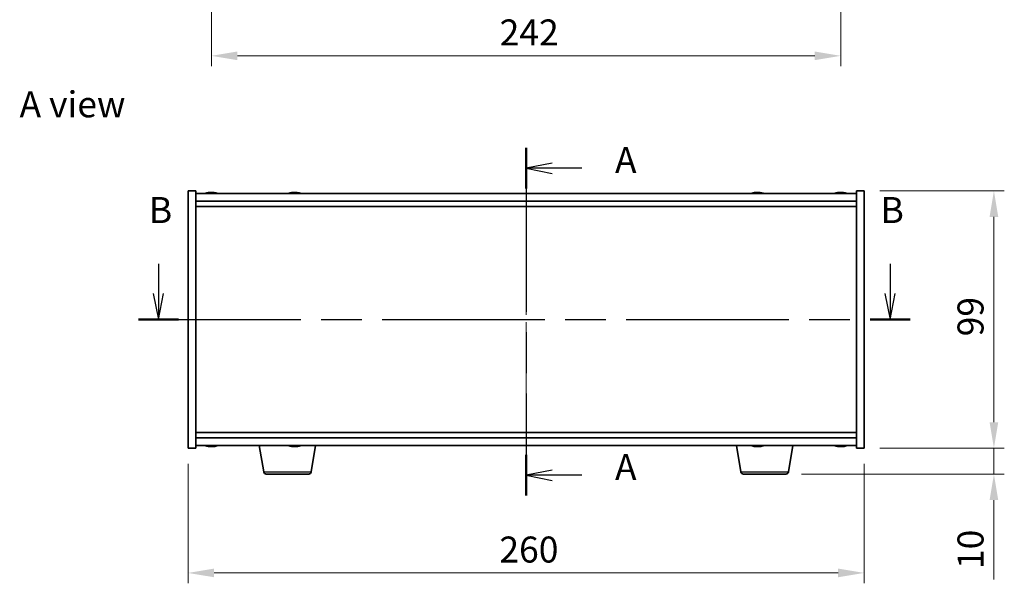
# Model space of a CAD drawing. Units: millimetres. Extents: x 58 to 7548, y 32 to 1156.
# Drawn here: x 2048 to 2427, y 521 to 738 of the extents above; entities that cross this region are included whole.
import ezdxf

# ---------------------------------------------------------------- set-up
doc = ezdxf.new("R2010")
doc.units = ezdxf.units.MM
doc.header["$LTSCALE"] = 4
doc.linetypes.add('CHAIN', pattern=[0.3543, 0.2362, -0.0295, 0.0591, -0.0295])
doc.layers.get('Defpoints').update_dxf_attribs({"lineweight": 25})
for name, color, linetype, lineweight in [('Centerline (ISO)', 131, 'Continuous', 18), ('Dimension (ISO)', 7, 'Continuous', 18), ('Dimension (ISO) @ 1', 7, 'Continuous', 18), ('Section Line (ISO)', 7, 'CHAIN', 25), ('Symbol (ISO)', 7, 'Continuous', 18), ('Visible (ISO)', 7, 'Continuous', 35), ('Visible Narrow (ISO)', 7, 'Continuous', 25)]:
    doc.layers.add(name, color=color, linetype=linetype, lineweight=lineweight)
doc.styles.add('Note Text (TK)', font='txt')
doc.dimstyles.new('Default - Method 1b (TK)', dxfattribs={"dimscale": 4, "dimtxt": 2.5, "dimasz": 2.5, "dimexe": 1, "dimexo": 1.5, "dimgap": 1, "dimtad": 1, "dimtoh": 1, "dimrnd": 1e-08, "dimdsep": 46, "dimtxsty": 'Note Text (TK)', "dimcen": 0.09, "dimdle": 5, "dimclrd": 100, "dimclre": 100, "dimclrt": 7, "dimadec": 1, "dimazin": 1, "dimtfac": 1, "dimtmove": 0, "dimatfit": 3, "dimfxl": 1, "dimtolj": 1, "dimlwd": -1, "dimlwe": -1, "dimarcsym": 0})

# ---------------------------------------------------------------- blocks, each defined once
blk = doc.blocks.new('2dTransSection0')
at = {"layer": 'Section Line (ISO)', "linetype": 'CHAIN', "ltscale": 16.672426}
blk.add_line((167.3, 172.08), (167.3, 138.638), dxfattribs=at)
at = {"layer": 'Section Line (ISO)', "linetype": 'Continuous', "lineweight": 50}
for p, q in [((167.3, 172.08), (167.3, 168.173)), ((167.3, 142.545), (167.3, 138.638))]:
    blk.add_line(p, q, dxfattribs=at)
at = {"layer": 'Section Line (ISO)', "linetype": 'Continuous'}
for p, q in [((169.8, 170.627), (167.3, 170.127)), ((169.8, 170.127), (167.3, 170.127)), ((167.3, 170.127), (169.8, 169.627)), ((172.668, 170.127), (169.8, 170.127)), ((169.8, 141.092), (167.3, 140.592)), ((169.8, 140.592), (167.3, 140.592)), ((167.3, 140.592), (169.8, 140.092)), ((172.668, 140.592), (169.8, 140.592))]:
    blk.add_line(p, q, dxfattribs=at)
at = {"layer": 'Section Line (ISO)', "char_height": 2.5, "attachment_point": 7, "style": 'Note Text (TK)'}
for insert in [(175.848, 168.884), (175.848, 139.349)]:
    blk.add_mtext('A', dxfattribs=dict(at, insert=insert))
blk = doc.blocks.new('2dTransSection1')
at = {"layer": 'Section Line (ISO)', "linetype": 'Continuous'}
for p, q in [((131.956, 160.934), (131.956, 158.074)), ((202.297, 160.934), (202.297, 158.074)), ((131.456, 158.074), (131.956, 155.574)), ((131.956, 158.074), (131.956, 155.574)), ((131.956, 155.574), (132.456, 158.074)), ((201.797, 158.074), (202.297, 155.574)), ((202.297, 158.074), (202.297, 155.574)), ((202.297, 155.574), (202.797, 158.074))]:
    blk.add_line(p, q, dxfattribs=at)
at = {"layer": 'Section Line (ISO)', "linetype": 'CHAIN', "ltscale": 16.544491}
blk.add_line((130.025, 155.574), (204.228, 155.574), dxfattribs=at)
at = {"layer": 'Section Line (ISO)', "linetype": 'Continuous', "lineweight": 50}
for p, q in [((130.025, 155.574), (133.887, 155.574)), ((200.366, 155.574), (204.228, 155.574))]:
    blk.add_line(p, q, dxfattribs=at)
at = {"layer": 'Section Line (ISO)', "char_height": 2.5, "attachment_point": 7, "style": 'Note Text (TK)'}
for insert in [(131.037, 164.074), (201.377, 164.074)]:
    blk.add_mtext('B', dxfattribs=dict(at, insert=insert))
blk = doc.blocks.new('*D26')
at = {"layer": 'Defpoints', "color": 0}
for p in [(2113.2, 572.79), (2373.2, 572.79), (2373.2, 524.79)]:
    blk.add_point(p, dxfattribs=at)
at = {"layer": 'Dimension (ISO)', "color": 100}
for p, q in [((2113.2, 566.79), (2113.2, 520.79)), ((2373.2, 566.79), (2373.2, 520.79)), ((2123.2, 524.79), (2363.2, 524.79))]:
    blk.add_line(p, q, dxfattribs=at)
for points in [[(2123.2, 526.46), (2123.2, 523.13), (2113.2, 524.79)], [(2363.2, 526.46), (2363.2, 523.13), (2373.2, 524.79)]]:
    blk.add_solid(points, dxfattribs=at)
at = {"layer": 'Dimension (ISO)', "color": 7, "insert": (2232.92, 533.79), "char_height": 10, "attachment_point": 4, "style": 'Note Text (TK)'}
blk.add_mtext('\\A1;260', dxfattribs=at)
blk = doc.blocks.new('*D27')
at = {"layer": 'Defpoints', "color": 0}
for p in [(2373.2, 671.79), (2373.2, 572.79), (2423.1, 572.79)]:
    blk.add_point(p, dxfattribs=at)
at = {"layer": 'Dimension (ISO)', "color": 100}
for p, q in [((2379.2, 671.79), (2427.1, 671.79)), ((2423.1, 661.79), (2423.1, 582.79)), ((2379.2, 572.79), (2427.1, 572.79))]:
    blk.add_line(p, q, dxfattribs=at)
for points in [[(2421.43, 661.79), (2424.76, 661.79), (2423.1, 671.79)], [(2421.43, 582.79), (2424.76, 582.79), (2423.1, 572.79)]]:
    blk.add_solid(points, dxfattribs=at)
at = {"layer": 'Dimension (ISO)', "color": 7, "insert": (2414.1, 615.82), "char_height": 10, "attachment_point": 4, "rotation": 90, "style": 'Note Text (TK)'}
blk.add_mtext('\\A1;99', dxfattribs=at)
blk = doc.blocks.new('*D28')
at = {"layer": 'Defpoints', "color": 0}
for p in [(2373.2, 572.79), (2343.1, 562.79), (2423.1, 562.79)]:
    blk.add_point(p, dxfattribs=at)
at = {"layer": 'Dimension (ISO)', "color": 100}
for p, q in [((2423.1, 582.79), (2423.1, 592.79)), ((2379.2, 572.79), (2427.1, 572.79)), ((2423.1, 572.79), (2423.1, 562.79)), ((2349.1, 562.79), (2427.1, 562.79)), ((2423.1, 552.79), (2423.1, 522.29))]:
    blk.add_line(p, q, dxfattribs=at)
for points in [[(2421.43, 582.79), (2424.76, 582.79), (2423.1, 572.79)], [(2421.43, 552.79), (2424.76, 552.79), (2423.1, 562.79)]]:
    blk.add_solid(points, dxfattribs=at)
at = {"layer": 'Dimension (ISO)', "color": 7, "insert": (2414.1, 526.29), "char_height": 10, "attachment_point": 4, "rotation": 90, "style": 'Note Text (TK)'}
blk.add_mtext('\\A1;10', dxfattribs=at)
blk = doc.blocks.new('*D42')
at = {"layer": 'Defpoints', "color": 0}
for p in [(2122.2, 930.51), (2364.2, 930.51), (2364.2, 723.75)]:
    blk.add_point(p, dxfattribs=at)
at = {"layer": 'Dimension (ISO)', "color": 100}
for p, q in [((2122.2, 924.51), (2122.2, 719.75)), ((2364.2, 924.51), (2364.2, 719.75)), ((2132.2, 723.75), (2354.2, 723.75))]:
    blk.add_line(p, q, dxfattribs=at)
for points in [[(2132.2, 725.42), (2132.2, 722.08), (2122.2, 723.75)], [(2354.2, 725.42), (2354.2, 722.08), (2364.2, 723.75)]]:
    blk.add_solid(points, dxfattribs=at)
at = {"layer": 'Dimension (ISO)', "color": 7, "insert": (2233.03, 732.75), "char_height": 10, "attachment_point": 4, "style": 'Note Text (TK)'}
blk.add_mtext('\\A1;242', dxfattribs=at)

msp = doc.modelspace()

# ---------------------------------------------------------------- linework, layer by layer
at = {"layer": 'Centerline (ISO)', "linetype": 'CHAIN', "ltscale": 23.990969}
msp.add_line((2243.2, 680.7947), (2243.2, 563.7947), dxfattribs=at)
at = {"layer": 'Visible (ISO)'}
for p, q in [((2113.2, 671.7947), (2116.2, 671.7947)), ((2113.2, 572.7947), (2113.2, 671.7947)), ((2116.2, 572.7947), (2116.2, 671.7947)), ((2370.2, 670.7947), (2116.2, 670.7947)), ((2121.4072, 671.1009), (2121.4072, 671.1489)), ((2122.9927, 670.9783), (2122.9927, 671.1489)), ((2153.4072, 671.1009), (2153.4072, 671.1489)), ((2154.9927, 670.9783), (2154.9927, 671.1489)), ((2331.4072, 671.1009), (2331.4072, 671.1489)), ((2332.9927, 670.9783), (2332.9927, 671.1489)), ((2363.4072, 671.1009), (2363.4072, 671.1489)), ((2364.9927, 670.9783), (2364.9927, 671.1489)), ((2370.2, 671.7947), (2370.2, 572.7947)), ((2373.2, 671.7947), (2370.2, 671.7947)), ((2373.2, 671.7947), (2373.2, 572.7947)), ((2116.2, 667.7947), (2370.2, 667.7947)), ((2116.2, 665.7947), (2370.2, 665.7947)), ((2370.2, 578.7947), (2116.2, 578.7947)), ((2370.2, 576.7947), (2116.2, 576.7947)), ((2113.2, 572.7947), (2116.2, 572.7947)), ((2116.2, 573.7947), (2370.2, 573.7947)), ((2121.4072, 573.4885), (2121.4072, 573.4404)), ((2122.9927, 573.611), (2122.9927, 573.4404)), ((2142.3107, 563.6303), (2140.6166, 573.7947)), ((2153.3818, 573.5121), (2153.3818, 573.4381)), ((2155.0181, 573.6048), (2155.0181, 573.4381)), ((2160.5892, 563.6303), (2162.2833, 573.7947)), ((2325.8107, 563.6303), (2324.1166, 573.7947)), ((2331.4072, 573.4885), (2331.4072, 573.4404)), ((2332.9927, 573.611), (2332.9927, 573.4404)), ((2344.0892, 563.6303), (2345.7833, 573.7947)), ((2363.4072, 573.4885), (2363.4072, 573.4404)), ((2364.9927, 573.611), (2364.9927, 573.4404)), ((2373.2, 572.7947), (2370.2, 572.7947)), ((2159.6028, 562.7947), (2143.2971, 562.7947)), ((2343.1028, 562.7947), (2326.7971, 562.7947))]:
    msp.add_line(p, q, dxfattribs=at)
for centre, radius, start, end in [((2122.2, 663.0444), 8.1502, 96.162764, 108.025004), ((2122.2, 663.0444), 8.1502, 71.974996, 83.837236), ((2154.2, 663.0444), 8.1502, 96.162764, 108.025004), ((2154.2, 663.0444), 8.1502, 71.974996, 83.837236), ((2332.2, 663.0444), 8.1502, 96.162764, 108.025005), ((2332.2, 663.0444), 8.1502, 71.974995, 83.837236), ((2364.2, 663.0444), 8.1502, 96.162764, 108.025005), ((2364.2, 663.0444), 8.1502, 71.974995, 83.837236), ((2122.2, 581.5449), 8.1502, 251.974995, 263.837236), ((2122.2, 581.5449), 8.1502, 276.162764, 288.025005), ((2154.2, 581.5449), 8.1502, 251.974995, 264.062285), ((2154.2, 581.5449), 8.1502, 275.937715, 288.025005), ((2332.2, 581.5449), 8.1502, 251.974995, 263.837236), ((2332.2, 581.5449), 8.1502, 276.162764, 288.025005), ((2364.2, 581.5449), 8.1502, 251.974995, 263.837236), ((2364.2, 581.5449), 8.1502, 276.162764, 288.025005), ((2143.2971, 563.7947), 1, 189.462322, 270), ((2159.6028, 563.7947), 1, 270, 350.537678), ((2326.7971, 563.7947), 1, 189.462322, 270), ((2343.1028, 563.7947), 1, 270, 350.537678)]:
    msp.add_arc(centre, radius, start, end, dxfattribs=at)
for centre, major_axis, ratio, start_param, end_param in [((2122.001, 663.0444), (0, 8.1418), 0.84312429, 0.13675912, 0.22922414), ((2120.6402, 663.0444), (0, 7.9375), 0.53771873, 6.23655411, 6.3298165), ((2122.3989, 663.0444), (0, 8.1418), 0.84312429, 0.13675912, 0.22922414), ((2121.888, 663.0444), (0, 8.1418), 0.53771873, 6.05396117, 6.14642619), ((2123.1947, 663.0444), (0, 7.9375), 0.84312429, 6.23655411, 6.3298165), ((2122.001, 663.0444), (0, 8.1418), 0.84312429, 6.13821265, 6.14642619), ((2122.5119, 663.0444), (0, 8.1418), 0.53771873, 6.05396117, 6.14642619), ((2154.001, 663.0444), (0, 8.1418), 0.84312429, 0.13675912, 0.22922414), ((2152.6402, 663.0444), (0, 7.9375), 0.53771873, 6.23655411, 6.3298165), ((2154.3989, 663.0444), (0, 8.1418), 0.84312429, 0.13675912, 0.22922414), ((2153.888, 663.0444), (0, 8.1418), 0.53771873, 6.05396117, 6.14642619), ((2155.1947, 663.0444), (0, 7.9375), 0.84312429, 6.23655411, 6.3298165), ((2154.001, 663.0444), (0, 8.1418), 0.84312429, 6.13821265, 6.14642619), ((2154.5119, 663.0444), (0, 8.1418), 0.53771873, 6.05396117, 6.14642619), ((2332.001, 663.0444), (0, 8.1418), 0.84312429, 0.13675912, 0.22922414), ((2330.6402, 663.0444), (0, 7.9375), 0.53771873, 6.23655411, 6.3298165), ((2332.3989, 663.0444), (0, 8.1418), 0.84312429, 0.13675912, 0.22922414), ((2331.888, 663.0444), (0, 8.1418), 0.53771873, 6.05396117, 6.14642619), ((2333.1947, 663.0444), (0, 7.9375), 0.84312429, 6.23655411, 6.3298165), ((2332.001, 663.0444), (0, 8.1418), 0.84312429, 6.13821265, 6.14642619), ((2332.5119, 663.0444), (0, 8.1418), 0.53771873, 6.05396117, 6.14642619), ((2364.001, 663.0444), (0, 8.1418), 0.84312429, 0.13675912, 0.22922414), ((2362.6402, 663.0444), (0, 7.9375), 0.53771873, 6.23655411, 6.3298165), ((2364.3989, 663.0444), (0, 8.1418), 0.84312429, 0.13675912, 0.22922414), ((2363.888, 663.0444), (0, 8.1418), 0.53771873, 6.05396117, 6.14642619), ((2365.1947, 663.0444), (0, 7.9375), 0.84312429, 6.23655411, 6.3298165), ((2364.001, 663.0444), (0, 8.1418), 0.84312429, 6.13821265, 6.14642619), ((2364.5119, 663.0444), (0, 8.1418), 0.53771873, 6.05396117, 6.14642619), ((2120.6402, 581.5449), (0, -7.9375), 0.53771873, 6.23655411, 6.3298165), ((2122.001, 581.5449), (0, -8.1418), 0.84312429, 6.05396117, 6.14642619), ((2122.3989, 581.5449), (0, -8.1418), 0.84312429, 6.05396117, 6.14642619), ((2121.888, 581.5449), (0, -8.1418), 0.53771873, 0.13675912, 0.22922414), ((2123.1947, 581.5449), (0, -7.9375), 0.84312429, 6.23655411, 6.3298165), ((2122.001, 581.5449), (0, -8.1418), 0.84312429, 0.13675912, 0.14497266), ((2122.5119, 581.5449), (0, -8.1418), 0.53771873, 0.13675912, 0.22922414), ((2153.972, 581.5449), (0, -8.1418), 0.78769724, 6.05396117, 6.14642619), ((2152.7427, 581.5449), (0, -7.9375), 0.61606255, 6.23655411, 6.3298165), ((2154.4279, 581.5449), (0, -8.1418), 0.78769724, 6.05396117, 6.14642619), ((2153.9085, 581.5449), (0, -8.1418), 0.61606255, 0.13675912, 0.22922414), ((2153.972, 581.5449), (0, -8.1418), 0.78769724, 0.13675912, 0.16384922), ((2155.3397, 581.5449), (0, -7.9375), 0.78769724, 6.23655411, 6.3298165), ((2154.4914, 581.5449), (0, -8.1418), 0.61606255, 0.13675912, 0.22922414), ((2330.6402, 581.5449), (0, -7.9375), 0.53771873, 6.23655411, 6.3298165), ((2332.001, 581.5449), (0, -8.1418), 0.84312429, 6.05396117, 6.14642619), ((2332.3989, 581.5449), (0, -8.1418), 0.84312429, 6.05396117, 6.14642619), ((2331.888, 581.5449), (0, -8.1418), 0.53771873, 0.13675912, 0.22922414), ((2333.1947, 581.5449), (0, -7.9375), 0.84312429, 6.23655411, 6.3298165), ((2332.001, 581.5449), (0, -8.1418), 0.84312429, 0.13675912, 0.14497266), ((2332.5119, 581.5449), (0, -8.1418), 0.53771873, 0.13675912, 0.22922414), ((2362.6402, 581.5449), (0, -7.9375), 0.53771873, 6.23655411, 6.3298165), ((2364.001, 581.5449), (0, -8.1418), 0.84312429, 6.05396117, 6.14642619), ((2364.3989, 581.5449), (0, -8.1418), 0.84312429, 6.05396117, 6.14642619), ((2363.888, 581.5449), (0, -8.1418), 0.53771873, 0.13675912, 0.22922414), ((2365.1947, 581.5449), (0, -7.9375), 0.84312429, 6.23655411, 6.3298165), ((2364.001, 581.5449), (0, -8.1418), 0.84312429, 0.13675912, 0.14497266), ((2364.5119, 581.5449), (0, -8.1418), 0.53771873, 0.13675912, 0.22922414)]:
    msp.add_ellipse(centre, major_axis=major_axis, ratio=ratio, start_param=start_param, end_param=end_param, dxfattribs=at)
for points, knots in [([(2121.0651, 671.1102), (2121.1431, 671.123), (2121.2166, 671.134), (2121.3299, 671.1487), (2121.3696, 671.1523), (2121.401, 671.1523), (2121.407, 671.1512), (2121.407, 671.1489)], [0.1131992707, 0.1131992707, 0.1131992707, 0.1131992707, 0.1411838112, 0.1411838112, 0.1691683517, 0.1691683517, 0.18482489, 0.18482489, 0.18482489, 0.18482489]), ([(2122.4849, 671.1102), (2122.4352, 671.123), (2122.3665, 671.134), (2122.2048, 671.1487), (2122.1119, 671.1523), (2121.9297, 671.1523), (2121.8286, 671.1487), (2121.6343, 671.134), (2121.541, 671.123), (2121.4631, 671.1102)], [0.225164225, 0.225164225, 0.225164225, 0.225164225, 0.253148765, 0.253148765, 0.281133306, 0.281133306, 0.309117846, 0.309117846, 0.337102387, 0.337102387, 0.337102387, 0.337102387]), ([(2122.2, 671.1475), (2122.2579, 671.1507), (2122.3189, 671.1523), (2122.4702, 671.1523), (2122.5713, 671.1487), (2122.7656, 671.134), (2122.859, 671.123), (2122.9369, 671.1102)], [0.0374615918, 0.0374615918, 0.0374615918, 0.0374615918, 0.0559690811, 0.0559690811, 0.0839536216, 0.0839536216, 0.1119381621, 0.1119381621, 0.1119381621, 0.1119381621]), ([(2123.0751, 671.1475), (2123.0454, 671.1507), (2123.0235, 671.1523), (2122.99, 671.1523), (2122.9868, 671.1487), (2123.0214, 671.134), (2123.0591, 671.123), (2123.1088, 671.1102)], [0.3758250874, 0.3758250874, 0.3758250874, 0.3758250874, 0.3943325766, 0.3943325766, 0.4223171172, 0.4223171172, 0.4503016577, 0.4503016577, 0.4503016577, 0.4503016577]), ([(2153.0651, 671.1102), (2153.1431, 671.123), (2153.2166, 671.134), (2153.3299, 671.1487), (2153.3696, 671.1523), (2153.401, 671.1523), (2153.407, 671.1512), (2153.407, 671.1489)], [0.1131992707, 0.1131992707, 0.1131992707, 0.1131992707, 0.1411838112, 0.1411838112, 0.1691683517, 0.1691683517, 0.18482489, 0.18482489, 0.18482489, 0.18482489]), ([(2154.4849, 671.1102), (2154.4352, 671.123), (2154.3665, 671.134), (2154.2048, 671.1487), (2154.1119, 671.1523), (2153.9297, 671.1523), (2153.8286, 671.1487), (2153.6343, 671.134), (2153.541, 671.123), (2153.4631, 671.1102)], [0.225164225, 0.225164225, 0.225164225, 0.225164225, 0.253148765, 0.253148765, 0.281133306, 0.281133306, 0.309117846, 0.309117846, 0.337102387, 0.337102387, 0.337102387, 0.337102387]), ([(2154.2, 671.1475), (2154.2579, 671.1507), (2154.3189, 671.1523), (2154.4702, 671.1523), (2154.5713, 671.1487), (2154.7656, 671.134), (2154.859, 671.123), (2154.9369, 671.1102)], [0.0374615918, 0.0374615918, 0.0374615918, 0.0374615918, 0.0559690811, 0.0559690811, 0.0839536216, 0.0839536216, 0.1119381621, 0.1119381621, 0.1119381621, 0.1119381621]), ([(2155.0751, 671.1475), (2155.0454, 671.1507), (2155.0235, 671.1523), (2154.99, 671.1523), (2154.9868, 671.1487), (2155.0214, 671.134), (2155.0591, 671.123), (2155.1088, 671.1102)], [0.3758250874, 0.3758250874, 0.3758250874, 0.3758250874, 0.3943325766, 0.3943325766, 0.4223171172, 0.4223171172, 0.4503016577, 0.4503016577, 0.4503016577, 0.4503016577]), ([(2331.0651, 671.1102), (2331.1431, 671.123), (2331.2166, 671.134), (2331.3299, 671.1487), (2331.3696, 671.1523), (2331.401, 671.1523), (2331.407, 671.1512), (2331.407, 671.1489)], [0.1131992707, 0.1131992707, 0.1131992707, 0.1131992707, 0.1411838112, 0.1411838112, 0.1691683517, 0.1691683517, 0.1848248899, 0.1848248899, 0.1848248899, 0.1848248899]), ([(2332.4849, 671.1102), (2332.4352, 671.123), (2332.3665, 671.134), (2332.2048, 671.1487), (2332.1119, 671.1523), (2331.9297, 671.1523), (2331.8286, 671.1487), (2331.6343, 671.134), (2331.541, 671.123), (2331.4631, 671.1102)], [0.225164225, 0.225164225, 0.225164225, 0.225164225, 0.253148765, 0.253148765, 0.281133306, 0.281133306, 0.309117846, 0.309117846, 0.337102387, 0.337102387, 0.337102387, 0.337102387]), ([(2332.2, 671.1475), (2332.2579, 671.1507), (2332.3189, 671.1523), (2332.4702, 671.1523), (2332.5713, 671.1487), (2332.7656, 671.134), (2332.859, 671.123), (2332.9369, 671.1102)], [0.0374615919, 0.0374615919, 0.0374615919, 0.0374615919, 0.0559690811, 0.0559690811, 0.0839536216, 0.0839536216, 0.1119381621, 0.1119381621, 0.1119381621, 0.1119381621]), ([(2333.0751, 671.1475), (2333.0454, 671.1507), (2333.0235, 671.1523), (2332.99, 671.1523), (2332.9868, 671.1487), (2333.0214, 671.134), (2333.0591, 671.123), (2333.1088, 671.1102)], [0.3758250875, 0.3758250875, 0.3758250875, 0.3758250875, 0.3943325766, 0.3943325766, 0.4223171172, 0.4223171172, 0.4503016577, 0.4503016577, 0.4503016577, 0.4503016577]), ([(2363.0651, 671.1102), (2363.1431, 671.123), (2363.2166, 671.134), (2363.3299, 671.1487), (2363.3696, 671.1523), (2363.401, 671.1523), (2363.407, 671.1512), (2363.407, 671.1489)], [0.1131992707, 0.1131992707, 0.1131992707, 0.1131992707, 0.1411838112, 0.1411838112, 0.1691683517, 0.1691683517, 0.18482489, 0.18482489, 0.18482489, 0.18482489]), ([(2364.4849, 671.1102), (2364.4352, 671.123), (2364.3665, 671.134), (2364.2048, 671.1487), (2364.1119, 671.1523), (2363.9297, 671.1523), (2363.8286, 671.1487), (2363.6343, 671.134), (2363.541, 671.123), (2363.4631, 671.1102)], [0.225164225, 0.225164225, 0.225164225, 0.225164225, 0.253148765, 0.253148765, 0.281133306, 0.281133306, 0.309117846, 0.309117846, 0.337102387, 0.337102387, 0.337102387, 0.337102387]), ([(2364.2, 671.1475), (2364.2579, 671.1507), (2364.3189, 671.1523), (2364.4702, 671.1523), (2364.5713, 671.1487), (2364.7656, 671.134), (2364.859, 671.123), (2364.9369, 671.1102)], [0.0374615918, 0.0374615918, 0.0374615918, 0.0374615918, 0.0559690811, 0.0559690811, 0.0839536216, 0.0839536216, 0.1119381621, 0.1119381621, 0.1119381621, 0.1119381621]), ([(2365.0751, 671.1475), (2365.0454, 671.1507), (2365.0235, 671.1523), (2364.99, 671.1523), (2364.9868, 671.1487), (2365.0214, 671.134), (2365.0591, 671.123), (2365.1088, 671.1102)], [0.3758250874, 0.3758250874, 0.3758250874, 0.3758250874, 0.3943325766, 0.3943325766, 0.4223171172, 0.4223171172, 0.4503016577, 0.4503016577, 0.4503016577, 0.4503016577]), ([(2121.407, 573.4404), (2121.407, 573.4382), (2121.401, 573.437), (2121.3696, 573.437), (2121.3299, 573.4406), (2121.2166, 573.4553), (2121.1431, 573.4664), (2121.0651, 573.4791)], [0.0403125428, 0.0403125428, 0.0403125428, 0.0403125428, 0.0559690811, 0.0559690811, 0.0839536216, 0.0839536216, 0.1119381621, 0.1119381621, 0.1119381621, 0.1119381621]), ([(2121.4631, 573.4791), (2121.541, 573.4664), (2121.6343, 573.4553), (2121.8286, 573.4406), (2121.9297, 573.437), (2122.1119, 573.437), (2122.2048, 573.4406), (2122.3665, 573.4553), (2122.4352, 573.4664), (2122.4849, 573.4791)], [0.338363496, 0.338363496, 0.338363496, 0.338363496, 0.366348036, 0.366348036, 0.394332577, 0.394332577, 0.422317117, 0.422317117, 0.450301658, 0.450301658, 0.450301658, 0.450301658]), ([(2122.9369, 573.4791), (2122.859, 573.4664), (2122.7656, 573.4553), (2122.5713, 573.4406), (2122.4702, 573.437), (2122.3189, 573.437), (2122.2579, 573.4386), (2122.2, 573.4418)], [0.1131992707, 0.1131992707, 0.1131992707, 0.1131992707, 0.1411838112, 0.1411838112, 0.1691683517, 0.1691683517, 0.1876758409, 0.1876758409, 0.1876758409, 0.1876758409]), ([(2123.1088, 573.4791), (2123.0591, 573.4664), (2123.0214, 573.4553), (2122.9868, 573.4406), (2122.99, 573.437), (2123.0235, 573.437), (2123.0454, 573.4386), (2123.0751, 573.4418)], [0.2251642249, 0.2251642249, 0.2251642249, 0.2251642249, 0.2531487654, 0.2531487654, 0.2811333059, 0.2811333059, 0.2996407951, 0.2996407951, 0.2996407951, 0.2996407951]), ([(2153.3816, 573.4381), (2153.3817, 573.4374), (2153.3799, 573.437), (2153.365, 573.437), (2153.3344, 573.4406), (2153.2371, 573.4553), (2153.1705, 573.4664), (2153.0977, 573.4791)], [0.2722909194, 0.2722909194, 0.2722909194, 0.2722909194, 0.2811333059, 0.2811333059, 0.3091178465, 0.3091178465, 0.337102387, 0.337102387, 0.337102387, 0.337102387]), ([(2153.5536, 573.4791), (2153.6264, 573.4664), (2153.7156, 573.4553), (2153.9058, 573.4406), (2154.0067, 573.437), (2154.1919, 573.437), (2154.2882, 573.4406), (2154.46, 573.4553), (2154.5354, 573.4664), (2154.5923, 573.4791)], [0.113199271, 0.113199271, 0.113199271, 0.113199271, 0.141183811, 0.141183811, 0.169168352, 0.169168352, 0.197152892, 0.197152892, 0.225137433, 0.225137433, 0.225137433, 0.225137433]), ([(2154.8464, 573.4791), (2154.7736, 573.4664), (2154.6843, 573.4553), (2154.4941, 573.4406), (2154.3933, 573.437), (2154.2674, 573.437), (2154.2336, 573.4375), (2154.2, 573.4384)], [0.3383634956, 0.3383634956, 0.3383634956, 0.3383634956, 0.3663480361, 0.3663480361, 0.3943325766, 0.3943325766, 0.4043936562, 0.4043936562, 0.4043936562, 0.4043936562]), ([(2155.1752, 573.4791), (2155.1183, 573.4664), (2155.0718, 573.4553), (2155.0188, 573.4406), (2155.0123, 573.437), (2155.0277, 573.437), (2155.0342, 573.4375), (2155.0433, 573.4384)], [0, 0, 0, 0, 0.0279845405, 0.0279845405, 0.0559690811, 0.0559690811, 0.0660301606, 0.0660301606, 0.0660301606, 0.0660301606]), ([(2331.407, 573.4404), (2331.407, 573.4382), (2331.401, 573.437), (2331.3696, 573.437), (2331.3299, 573.4406), (2331.2166, 573.4553), (2331.1431, 573.4664), (2331.0651, 573.4791)], [0.0403125428, 0.0403125428, 0.0403125428, 0.0403125428, 0.0559690811, 0.0559690811, 0.0839536216, 0.0839536216, 0.1119381621, 0.1119381621, 0.1119381621, 0.1119381621]), ([(2331.4631, 573.4791), (2331.541, 573.4664), (2331.6343, 573.4553), (2331.8286, 573.4406), (2331.9297, 573.437), (2332.1119, 573.437), (2332.2048, 573.4406), (2332.3665, 573.4553), (2332.4352, 573.4664), (2332.4849, 573.4791)], [0.338363496, 0.338363496, 0.338363496, 0.338363496, 0.366348036, 0.366348036, 0.394332577, 0.394332577, 0.422317117, 0.422317117, 0.450301658, 0.450301658, 0.450301658, 0.450301658]), ([(2332.9369, 573.4791), (2332.859, 573.4664), (2332.7656, 573.4553), (2332.5713, 573.4406), (2332.4702, 573.437), (2332.3189, 573.437), (2332.2579, 573.4386), (2332.2, 573.4418)], [0.1131992707, 0.1131992707, 0.1131992707, 0.1131992707, 0.1411838112, 0.1411838112, 0.1691683517, 0.1691683517, 0.1876758409, 0.1876758409, 0.1876758409, 0.1876758409]), ([(2333.1088, 573.4791), (2333.0591, 573.4664), (2333.0214, 573.4553), (2332.9868, 573.4406), (2332.99, 573.437), (2333.0235, 573.437), (2333.0454, 573.4386), (2333.0751, 573.4418)], [0.2251642249, 0.2251642249, 0.2251642249, 0.2251642249, 0.2531487654, 0.2531487654, 0.2811333059, 0.2811333059, 0.299640795, 0.299640795, 0.299640795, 0.299640795]), ([(2363.407, 573.4404), (2363.407, 573.4382), (2363.401, 573.437), (2363.3696, 573.437), (2363.3299, 573.4406), (2363.2166, 573.4553), (2363.1431, 573.4664), (2363.0651, 573.4791)], [0.0403125428, 0.0403125428, 0.0403125428, 0.0403125428, 0.0559690811, 0.0559690811, 0.0839536216, 0.0839536216, 0.1119381621, 0.1119381621, 0.1119381621, 0.1119381621]), ([(2363.4631, 573.4791), (2363.541, 573.4664), (2363.6343, 573.4553), (2363.8286, 573.4406), (2363.9297, 573.437), (2364.1119, 573.437), (2364.2048, 573.4406), (2364.3665, 573.4553), (2364.4352, 573.4664), (2364.4849, 573.4791)], [0.338363496, 0.338363496, 0.338363496, 0.338363496, 0.366348036, 0.366348036, 0.394332577, 0.394332577, 0.422317117, 0.422317117, 0.450301658, 0.450301658, 0.450301658, 0.450301658]), ([(2364.9369, 573.4791), (2364.859, 573.4664), (2364.7656, 573.4553), (2364.5713, 573.4406), (2364.4702, 573.437), (2364.3189, 573.437), (2364.2579, 573.4386), (2364.2, 573.4418)], [0.1131992707, 0.1131992707, 0.1131992707, 0.1131992707, 0.1411838112, 0.1411838112, 0.1691683517, 0.1691683517, 0.1876758409, 0.1876758409, 0.1876758409, 0.1876758409]), ([(2365.1088, 573.4791), (2365.0591, 573.4664), (2365.0214, 573.4553), (2364.9868, 573.4406), (2364.99, 573.437), (2365.0235, 573.437), (2365.0454, 573.4386), (2365.0751, 573.4418)], [0.2251642249, 0.2251642249, 0.2251642249, 0.2251642249, 0.2531487654, 0.2531487654, 0.2811333059, 0.2811333059, 0.2996407951, 0.2996407951, 0.2996407951, 0.2996407951])]:
    msp.add_open_spline(points, degree=3, knots=knots, dxfattribs=at)
at = {"layer": 'Visible Narrow (ISO)'}
for p, q in [((2121.0651, 671.0311), (2121.0651, 671.1102)), ((2122.9369, 671.1102), (2122.9369, 670.976)), ((2123.1088, 671.1102), (2123.1088, 670.9813)), ((2153.0651, 671.0311), (2153.0651, 671.1102)), ((2154.9369, 671.1102), (2154.9369, 670.976)), ((2155.1088, 671.1102), (2155.1088, 670.9813)), ((2331.0651, 671.0311), (2331.0651, 671.1102)), ((2332.9369, 671.1102), (2332.9369, 670.976)), ((2333.1088, 671.1102), (2333.1088, 670.9813)), ((2363.0651, 671.0311), (2363.0651, 671.1102)), ((2364.9369, 671.1102), (2364.9369, 670.976)), ((2365.1088, 671.1102), (2365.1088, 670.9813)), ((2121.0651, 573.4791), (2121.0651, 573.5582)), ((2122.9369, 573.6133), (2122.9369, 573.4791)), ((2123.1088, 573.6081), (2123.1088, 573.4791)), ((2153.0977, 573.4791), (2153.0977, 573.5801)), ((2154.8464, 573.5467), (2154.8464, 573.4791)), ((2155.1752, 573.6102), (2155.1752, 573.4791)), ((2331.0651, 573.4791), (2331.0651, 573.5582)), ((2332.9369, 573.6133), (2332.9369, 573.4791)), ((2333.1088, 573.6081), (2333.1088, 573.4791)), ((2363.0651, 573.4791), (2363.0651, 573.5582)), ((2364.9369, 573.6133), (2364.9369, 573.4791)), ((2365.1088, 573.6081), (2365.1088, 573.4791)), ((2142.3107, 563.6303), (2160.5892, 563.6303)), ((2325.8107, 563.6303), (2344.0892, 563.6303))]:
    msp.add_line(p, q, dxfattribs=at)

# ---------------------------------------------------------------- block references
at = {"layer": 'Section Line (ISO)', "xscale": 4, "yscale": 4, "zscale": 4}
for name in ['2dTransSection0', '2dTransSection1']:
    msp.add_blockref(name, (1574, 0), dxfattribs=at)

# ---------------------------------------------------------------- texts
at = {"layer": 'Symbol (ISO)', "color": 7, "insert": (2048.4153, 705.0965), "char_height": 10, "width": 41.520467, "attachment_point": 4, "line_spacing_factor": 1.5, "style": 'Note Text (TK)'}
msp.add_mtext('{\\fＭＳ Ｐゴシック|b0|i0;A view}', dxfattribs=at)

# ---------------------------------------------------------------- dimensions: what is measured, and where the dimension line sits
at = {"layer": 'Dimension (ISO) @ 1', "color": 100}
for base, p1, p2, angle, override, picture, middle in [((2364.2, 723.7488), (2122.2, 930.5065), (2364.2, 930.5065), 180, {"dimscale": 1, "dimtxt": 10, "dimasz": 10, "dimexe": 4, "dimexo": 6, "dimgap": 4, "dimtoh": 0, "dimdec": 2, "dimcen": 0.36, "dimtol": 0, "dimlim": 0, "dimtp": 0, "dimtm": 0, "dimtdec": 2, "dimtix": 0, "dimtofl": 0, "dimtmove": 0, "dimatfit": 1}, '*D42', (2243.2, 723.7488)), ((2423.0954, 572.7947), (2373.2, 671.7947), (2373.2, 572.7947), 90, {"dimscale": 1, "dimtxt": 10, "dimasz": 10, "dimexe": 4, "dimexo": 6, "dimgap": 4, "dimtoh": 0, "dimdec": 2, "dimcen": 0.36, "dimtol": 0, "dimlim": 0, "dimtp": 0, "dimtm": 0, "dimtdec": 2, "dimtix": 0, "dimtofl": 0, "dimtmove": 0, "dimatfit": 1}, '*D27', (2423.0954, 622.2947)), ((2423.0954, 562.7947), (2373.2, 572.7947), (2343.1028, 562.7947), 270, {"dimscale": 1, "dimtxt": 10, "dimasz": 10, "dimexe": 4, "dimexo": 6, "dimgap": 4, "dimtoh": 0, "dimdec": 2, "dimcen": 0.36, "dimtol": 0, "dimlim": 0, "dimtp": 0, "dimtm": 0, "dimtdec": 2, "dimtix": 0, "dimtofl": 1, "dimtmove": 0, "dimatfit": 1}, '*D28', (2423.0954, 532.5447)), ((2373.2, 524.7947), (2113.2, 572.7947), (2373.2, 572.7947), 180, {"dimscale": 1, "dimtxt": 10, "dimasz": 10, "dimexe": 4, "dimexo": 6, "dimgap": 4, "dimtoh": 0, "dimdec": 2, "dimcen": 0.36, "dimtol": 0, "dimlim": 0, "dimtp": 0, "dimtm": 0, "dimtdec": 2, "dimtix": 0, "dimtofl": 0, "dimtmove": 0, "dimatfit": 1}, '*D26', (2243.2, 524.7947))]:
    dim = msp.add_linear_dim(base=base, p1=p1, p2=p2, angle=angle, dimstyle='Default - Method 1b (TK)', override=override, dxfattribs=at)
    dim.commit()
    dim.dimension.update_dxf_attribs({"geometry": picture, "text_midpoint": middle, "dimtype": 128})

doc.saveas('drawing.dxf')
